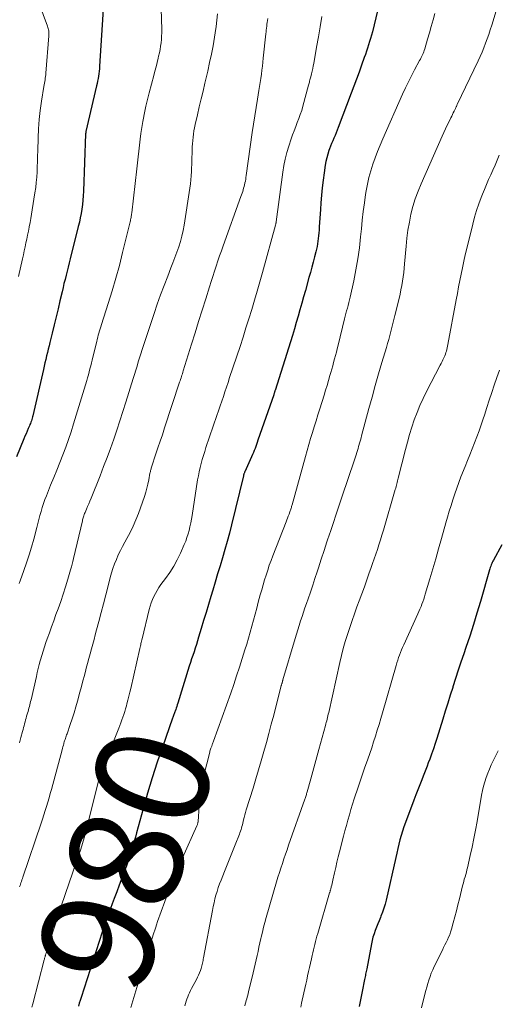
# Model space of a CAD drawing. Units: feet. Extents: x 1909998 to 1915028, y 539996 to 545000.
# Drawn here: x 1910093 to 1910177, y 540531 to 540705 of the extents above; entities that cross this region are included whole.
import ezdxf
from ezdxf.enums import TextEntityAlignment as Align

# ---------------------------------------------------------------- set-up
doc = ezdxf.new("R2010")
doc.units = ezdxf.units.FT
doc.header["$LTSCALE"] = 100
doc.header["$MEASUREMENT"] = 0
for name, color, linetype, lineweight in [('CONTOUR INDEX', 32, 'Continuous', 25), ('CONTOUR INDEX LABEL', 7, 'Continuous', 15), ('CONTOUR INTERMEDIATE', 40, 'Continuous', 15)]:
    doc.layers.add(name, color=color, linetype=linetype, lineweight=lineweight)
doc.styles.add('slant', font='romans.shx', dxfattribs={"oblique": 14.999978})

msp = doc.modelspace()

# ---------------------------------------------------------------- linework, layer by layer
at = {"layer": 'CONTOUR INDEX', "flags": 128}
for points, elevation in [([(1910107.53, 540709.81), (1910106.72, 540696.96), (1910106.69, 540696.52), (1910106.65, 540696.08), (1910106.6, 540695.65), (1910106.54, 540695.21), (1910106.47, 540694.78), (1910106.39, 540694.35), (1910106.31, 540693.92), (1910106.21, 540693.49), (1910104.32, 540685.48), (1910104.31, 540685.46), (1910104.31, 540685.44), (1910104.31, 540685.42), (1910104.3, 540685.4), (1910104.29, 540685.33), (1910104.29, 540685.31), (1910104.28, 540685.29), (1910104.28, 540685.27), (1910104.28, 540685.25), (1910104.28, 540685.15), (1910104.27, 540685.13), (1910104.27, 540685.1), (1910104.27, 540685.08), (1910104.27, 540685.06), (1910103.88, 540674.91), (1910103.84, 540674.12), (1910103.78, 540673.33), (1910103.69, 540672.55), (1910103.59, 540671.77), (1910103.47, 540670.99), (1910103.33, 540670.21), (1910103.16, 540669.44), (1910102.98, 540668.67), (1910101.54, 540663), (1910101.36, 540662.27), (1910101.18, 540661.55), (1910100.99, 540660.82), (1910100.81, 540660.1), (1910100.63, 540659.37), (1910100.45, 540658.65), (1910100.28, 540657.92), (1910100.11, 540657.19), (1910099.73, 540655.6), (1910099.4, 540654.17), (1910099.06, 540652.75), (1910098.71, 540651.33), (1910098.37, 540649.9), (1910097.97, 540648.26), (1910097.82, 540647.66), (1910097.67, 540647.06), (1910097.53, 540646.46), (1910097.38, 540645.85), (1910097.24, 540645.25), (1910097.1, 540644.65), (1910096.95, 540644.05), (1910096.81, 540643.45), (1910094.93, 540635.32), (1910094.88, 540635.09), (1910094.82, 540634.87), (1910094.76, 540634.64), (1910094.69, 540634.42), (1910094.62, 540634.19), (1910094.54, 540633.97), (1910094.45, 540633.75), (1910094.36, 540633.54), (1910094.15, 540633.06), (1910093.96, 540632.6), (1910093.76, 540632.14), (1910093.57, 540631.69), (1910093.38, 540631.23), (1910092.06, 540628.06)], 1000), ([(1910155.81, 540706.77), (1910154.87, 540703.04), (1910154.72, 540702.46), (1910154.56, 540701.89), (1910154.39, 540701.31), (1910154.22, 540700.75), (1910154.03, 540700.18), (1910153.84, 540699.61), (1910153.65, 540699.05), (1910153.45, 540698.49), (1910152.97, 540697.15), (1910152.52, 540695.92), (1910152.07, 540694.69), (1910151.62, 540693.47), (1910151.16, 540692.24), (1910148.86, 540686.17), (1910148.68, 540685.69), (1910148.49, 540685.21), (1910148.29, 540684.74), (1910148.09, 540684.27), (1910147.89, 540683.8), (1910147.69, 540683.33), (1910147.5, 540682.85), (1910147.32, 540682.37), (1910147.22, 540682.08), (1910147, 540681.46), (1910146.82, 540680.82), (1910146.68, 540680.17), (1910146.56, 540679.52), (1910146.37, 540678.19), (1910146.2, 540676.86), (1910146.04, 540675.53), (1910145.91, 540674.2), (1910145.81, 540672.86), (1910145.73, 540671.7), (1910145.67, 540670.93), (1910145.62, 540670.16), (1910145.56, 540669.39), (1910145.5, 540668.62), (1910145.46, 540668.04), (1910145.42, 540667.56), (1910145.37, 540667.07), (1910145.32, 540666.59), (1910145.26, 540666.11), (1910145.19, 540665.63), (1910145.11, 540665.15), (1910145.01, 540664.67), (1910144.89, 540664.2), (1910144.67, 540663.32), (1910144.44, 540662.41), (1910144.2, 540661.5), (1910143.95, 540660.6), (1910143.69, 540659.69), (1910143.05, 540657.42), (1910142.73, 540656.28), (1910142.4, 540655.15), (1910142.08, 540654.02), (1910141.76, 540652.88), (1910141.44, 540651.75), (1910141.11, 540650.62), (1910140.76, 540649.49), (1910140.42, 540648.36), (1910137.72, 540639.79), (1910137.69, 540639.69), (1910137.66, 540639.6), (1910137.63, 540639.5), (1910137.6, 540639.4), (1910137.56, 540639.31), (1910137.53, 540639.21), (1910137.5, 540639.12), (1910137.47, 540639.02), (1910134.69, 540630.98), (1910134.57, 540630.61), (1910134.44, 540630.25), (1910134.3, 540629.88), (1910134.17, 540629.52), (1910134.03, 540629.16), (1910133.88, 540628.8), (1910133.73, 540628.45), (1910133.57, 540628.09), (1910132.36, 540625.42), (1910132.32, 540625.33), (1910132.28, 540625.24), (1910132.25, 540625.14), (1910132.22, 540625.05), (1910132.19, 540624.96), (1910132.16, 540624.86), (1910132.13, 540624.77), (1910132.11, 540624.68), (1910130.01, 540616.04), (1910129.65, 540614.59), (1910129.27, 540613.14), (1910128.86, 540611.7), (1910128.44, 540610.27), (1910128.01, 540608.84), (1910127.57, 540607.4), (1910127.14, 540605.97), (1910126.71, 540604.54), (1910126.37, 540603.42), (1910125.95, 540602.01), (1910125.53, 540600.6), (1910125.1, 540599.18), (1910124.68, 540597.77), (1910124.22, 540596.23), (1910124.02, 540595.59), (1910123.82, 540594.95), (1910123.61, 540594.31), (1910123.4, 540593.67), (1910123.19, 540593.03), (1910122.98, 540592.4), (1910122.78, 540591.76), (1910122.57, 540591.12), (1910120.54, 540584.61), (1910120.45, 540584.32), (1910120.36, 540584.04), (1910120.26, 540583.75), (1910120.17, 540583.47), (1910120.08, 540583.22), (1910120.03, 540583.06), (1910119.97, 540582.9), (1910119.91, 540582.74), (1910119.84, 540582.58), (1910119.78, 540582.42), (1910119.72, 540582.26), (1910119.66, 540582.09), (1910119.6, 540581.93), (1910117.82, 540576.87), (1910116.9, 540574.17), (1910116.02, 540571.45), (1910115.19, 540568.72), (1910114.41, 540565.98), (1910113.25, 540561.72), (1910113.05, 540560.98), (1910112.84, 540560.25), (1910112.63, 540559.51), (1910112.42, 540558.78), (1910112.2, 540558.05), (1910111.97, 540557.32), (1910111.72, 540556.6), (1910111.46, 540555.89), (1910111.09, 540554.92), (1910110.64, 540553.72), (1910110.19, 540552.52), (1910109.75, 540551.32), (1910109.3, 540550.13), (1910108.96, 540549.21), (1910108.36, 540547.55), (1910107.77, 540545.89), (1910107.2, 540544.22), (1910106.65, 540542.54), (1910103.47, 540532.65), (1910103.31, 540532.16), (1910103.15, 540531.66), (1910102.99, 540531.16)], 980), ([(1910177.74, 540612.53), (1910176.26, 540609.86), (1910176.14, 540609.65), (1910176.04, 540609.43), (1910175.94, 540609.22), (1910175.85, 540609), (1910175.76, 540608.78), (1910175.68, 540608.55), (1910175.61, 540608.33), (1910175.54, 540608.1), (1910173.94, 540602.55), (1910173.33, 540600.51), (1910172.71, 540598.47), (1910172.06, 540596.45), (1910171.39, 540594.43), (1910171, 540593.29), (1910170.51, 540591.84), (1910170.03, 540590.4), (1910169.56, 540588.95), (1910169.09, 540587.5), (1910169.06, 540587.39), (1910168.61, 540585.99), (1910168.17, 540584.59), (1910167.74, 540583.18), (1910167.3, 540581.78), (1910166.25, 540578.39), (1910165.96, 540577.47), (1910165.65, 540576.54), (1910165.33, 540575.62), (1910164.99, 540574.71), (1910164.75, 540574.06), (1910164.53, 540573.47), (1910164.3, 540572.89), (1910164.07, 540572.3), (1910163.84, 540571.72), (1910163.59, 540571.1), (1910163.24, 540570.2), (1910162.89, 540569.31), (1910162.54, 540568.41), (1910162.2, 540567.51), (1910160.71, 540563.54), (1910160.44, 540562.78), (1910160.19, 540562.03), (1910159.96, 540561.26), (1910159.75, 540560.49), (1910159.55, 540559.72), (1910159.36, 540558.94), (1910159.18, 540558.17), (1910159, 540557.39), (1910157.3, 540549.85), (1910157.12, 540549.13), (1910156.91, 540548.41), (1910156.66, 540547.71), (1910156.39, 540547.02), (1910156.29, 540546.79), (1910156.05, 540546.22), (1910155.82, 540545.65), (1910155.59, 540545.07), (1910155.37, 540544.5), (1910155.17, 540543.92), (1910154.98, 540543.33), (1910154.83, 540542.73), (1910154.7, 540542.13), (1910153.87, 540537.71), (1910153.82, 540537.48), (1910153.78, 540537.25), (1910153.73, 540537.01), (1910153.69, 540536.78), (1910153.64, 540536.55), (1910153.6, 540536.32), (1910153.55, 540536.09), (1910153.51, 540535.86), (1910153.1, 540533.76), (1910152.92, 540532.88), (1910152.74, 540532), (1910152.55, 540531.12)], 960)]:
    msp.add_lwpolyline(points, dxfattribs=dict(at, elevation=elevation))
at = {"layer": 'CONTOUR INTERMEDIATE', "flags": 128}
for points, elevation in [([(1910093.87, 540713.89), (1910097.55, 540704.03), (1910097.62, 540703.82), (1910097.68, 540703.62), (1910097.72, 540703.4), (1910097.75, 540703.19), (1910097.77, 540702.97), (1910097.78, 540702.76), (1910097.78, 540702.54), (1910097.77, 540702.33), (1910097.25, 540695.77), (1910097.23, 540695.47), (1910097.19, 540695.17), (1910097.15, 540694.88), (1910097.11, 540694.59), (1910097.06, 540694.29), (1910097.01, 540694), (1910096.96, 540693.7), (1910096.92, 540693.41), (1910096.5, 540690.78), (1910096.27, 540689.17), (1910096.09, 540687.55), (1910095.97, 540685.93), (1910095.89, 540684.31), (1910095.83, 540682.02), (1910095.8, 540681.09), (1910095.77, 540680.17), (1910095.74, 540679.24), (1910095.7, 540678.32), (1910095.64, 540677.4), (1910095.57, 540676.47), (1910095.46, 540675.56), (1910095.33, 540674.64), (1910094.86, 540671.61), (1910094.74, 540670.87), (1910094.62, 540670.13), (1910094.48, 540669.39), (1910094.33, 540668.65), (1910094.32, 540668.57), (1910094.17, 540667.87), (1910094.03, 540667.18), (1910093.88, 540666.48), (1910093.73, 540665.79), (1910093.58, 540665.09), (1910093.43, 540664.4), (1910093.28, 540663.7), (1910093.12, 540663.01), (1910092.42, 540659.9)], 1004), ([(1910117.63, 540707.09), (1910117.71, 540703.45), (1910117.71, 540702.86), (1910117.69, 540702.26), (1910117.64, 540701.67), (1910117.58, 540701.08), (1910117.5, 540700.49), (1910117.4, 540699.91), (1910117.28, 540699.32), (1910117.15, 540698.74), (1910117.07, 540698.38), (1910116.88, 540697.62), (1910116.7, 540696.87), (1910116.5, 540696.11), (1910116.3, 540695.36), (1910115.49, 540692.29), (1910115.19, 540691.1), (1910114.9, 540689.92), (1910114.65, 540688.73), (1910114.41, 540687.54), (1910114.35, 540687.2), (1910114.17, 540686.17), (1910114, 540685.13), (1910113.87, 540684.1), (1910113.75, 540683.05), (1910113.64, 540682.01), (1910113.53, 540680.97), (1910113.42, 540679.93), (1910113.3, 540678.89), (1910112.4, 540671.08), (1910112.37, 540670.88), (1910112.35, 540670.69), (1910112.32, 540670.49), (1910112.29, 540670.29), (1910112.25, 540670.09), (1910112.21, 540669.89), (1910112.17, 540669.7), (1910112.12, 540669.5), (1910110.8, 540664.09), (1910110.22, 540661.83), (1910109.61, 540659.57), (1910108.96, 540657.33), (1910108.27, 540655.09), (1910107.07, 540651.38), (1910106.96, 540651.01), (1910106.84, 540650.64), (1910106.73, 540650.27), (1910106.62, 540649.9), (1910106.51, 540649.53), (1910106.41, 540649.16), (1910106.31, 540648.78), (1910106.22, 540648.41), (1910105.56, 540645.66), (1910105.43, 540645.14), (1910105.3, 540644.62), (1910105.17, 540644.1), (1910105.04, 540643.57), (1910104.9, 540643.05), (1910104.76, 540642.54), (1910104.61, 540642.02), (1910104.46, 540641.5), (1910102.13, 540633.86), (1910101.7, 540632.48), (1910101.24, 540631.12), (1910100.75, 540629.76), (1910100.24, 540628.41), (1910099.71, 540627.07), (1910099.17, 540625.73), (1910098.64, 540624.39), (1910098.1, 540623.06), (1910097.35, 540621.21), (1910097.09, 540620.52), (1910096.84, 540619.83), (1910096.61, 540619.13), (1910096.4, 540618.42), (1910096.21, 540617.72), (1910096.02, 540617), (1910095.83, 540616.29), (1910095.64, 540615.58), (1910095.11, 540613.56), (1910094.72, 540612.15), (1910094.31, 540610.76), (1910093.86, 540609.37), (1910093.39, 540608), (1910092.73, 540606.17), (1910092.57, 540605.71)], 996), ([(1910127.53, 540706.24), (1910127.44, 540705.11), (1910127.31, 540703.99), (1910127.15, 540702.87), (1910127.02, 540702.1), (1910126.76, 540700.59), (1910126.47, 540699.1), (1910126.16, 540697.61), (1910125.82, 540696.12), (1910125.32, 540694), (1910124.99, 540692.59), (1910124.66, 540691.19), (1910124.33, 540689.78), (1910124, 540688.37), (1910123.6, 540686.67), (1910123.48, 540686.11), (1910123.37, 540685.55), (1910123.29, 540684.99), (1910123.23, 540684.43), (1910123.18, 540683.86), (1910123.13, 540683.3), (1910123.1, 540682.73), (1910123.08, 540682.16), (1910122.95, 540678.4), (1910122.91, 540677.66), (1910122.86, 540676.93), (1910122.77, 540676.2), (1910122.67, 540675.47), (1910121.64, 540668.94), (1910121.46, 540667.96), (1910121.25, 540667), (1910120.99, 540666.05), (1910120.7, 540665.1), (1910120.37, 540664.17), (1910120.04, 540663.23), (1910119.69, 540662.31), (1910119.33, 540661.38), (1910118.76, 540659.95), (1910118.12, 540658.3), (1910117.5, 540656.65), (1910116.91, 540654.99), (1910116.34, 540653.32), (1910114.49, 540647.72), (1910114.25, 540646.99), (1910114.02, 540646.26), (1910113.79, 540645.53), (1910113.57, 540644.8), (1910113.34, 540644.07), (1910113.12, 540643.34), (1910112.89, 540642.61), (1910112.67, 540641.88), (1910111.36, 540637.69), (1910110.84, 540636.06), (1910110.32, 540634.42), (1910109.77, 540632.79), (1910109.22, 540631.17), (1910108.65, 540629.55), (1910108.06, 540627.93), (1910107.45, 540626.33), (1910106.82, 540624.73), (1910105.22, 540620.74), (1910105.02, 540620.26), (1910104.82, 540619.78), (1910104.62, 540619.3), (1910104.42, 540618.82), (1910104.16, 540618.22), (1910104.09, 540618.04), (1910104.02, 540617.86), (1910103.96, 540617.68), (1910103.9, 540617.5), (1910103.84, 540617.32), (1910103.79, 540617.13), (1910103.74, 540616.95), (1910103.7, 540616.76), (1910102.13, 540610.1), (1910102.01, 540609.6), (1910101.88, 540609.11), (1910101.75, 540608.63), (1910101.61, 540608.14), (1910101.13, 540606.46), (1910100.73, 540605.15), (1910100.31, 540603.83), (1910099.87, 540602.53), (1910099.41, 540601.23), (1910099.04, 540600.23), (1910098.65, 540599.15), (1910098.26, 540598.08), (1910097.87, 540597.01), (1910097.49, 540595.93), (1910097.26, 540595.28), (1910097, 540594.52), (1910096.76, 540593.77), (1910096.53, 540593.01), (1910096.31, 540592.24), (1910096.27, 540592.09), (1910096.09, 540591.4), (1910095.91, 540590.7), (1910095.74, 540590.01), (1910095.58, 540589.31), (1910094.64, 540585.18), (1910094.57, 540584.88), (1910094.5, 540584.59), (1910094.42, 540584.29), (1910094.34, 540584), (1910094.26, 540583.71), (1910094.18, 540583.41), (1910094.1, 540583.12), (1910094.01, 540582.83), (1910093.86, 540582.31), (1910093.77, 540581.98), (1910093.68, 540581.64), (1910093.58, 540581.3), (1910093.49, 540580.96), (1910093.4, 540580.63), (1910093.31, 540580.29), (1910093.22, 540579.95), (1910093.13, 540579.61), (1910092.83, 540578.52), (1910092.58, 540577.63)], 992), ([(1910145.95, 540705.73), (1910145.66, 540703.93), (1910145.36, 540702.13), (1910145.04, 540700.34), (1910144.52, 540697.48), (1910144.43, 540697.02), (1910144.34, 540696.56), (1910144.24, 540696.1), (1910144.13, 540695.64), (1910144, 540695.1), (1910143.95, 540694.91), (1910143.91, 540694.73), (1910143.86, 540694.54), (1910143.81, 540694.36), (1910143.77, 540694.17), (1910143.72, 540693.99), (1910143.67, 540693.81), (1910143.62, 540693.62), (1910142.61, 540689.9), (1910142.4, 540689.16), (1910142.16, 540688.44), (1910141.9, 540687.73), (1910141.62, 540687.02), (1910141.34, 540686.31), (1910141.06, 540685.6), (1910140.8, 540684.89), (1910140.56, 540684.17), (1910140.13, 540682.88), (1910139.79, 540681.75), (1910139.49, 540680.6), (1910139.26, 540679.45), (1910139.07, 540678.28), (1910137.89, 540669.52), (1910137.88, 540669.44), (1910137.87, 540669.37), (1910137.86, 540669.3), (1910137.85, 540669.22), (1910137.84, 540669.15), (1910137.82, 540669.08), (1910137.8, 540669.01), (1910137.79, 540668.94), (1910135.49, 540660.6), (1910135.03, 540658.95), (1910134.56, 540657.31), (1910134.08, 540655.68), (1910133.59, 540654.05), (1910133.08, 540652.42), (1910132.57, 540650.79), (1910132.05, 540649.17), (1910131.52, 540647.55), (1910129.69, 540642.03), (1910129.41, 540641.2), (1910129.14, 540640.36), (1910128.86, 540639.53), (1910128.58, 540638.69), (1910128.3, 540637.86), (1910128.01, 540637.03), (1910127.73, 540636.19), (1910127.45, 540635.36), (1910125.51, 540629.72), (1910125.28, 540629.02), (1910125.06, 540628.31), (1910124.85, 540627.6), (1910124.65, 540626.88), (1910124.47, 540626.16), (1910124.31, 540625.44), (1910124.17, 540624.71), (1910124.04, 540623.98), (1910123.05, 540617.69), (1910122.94, 540617.04), (1910122.82, 540616.39), (1910122.68, 540615.74), (1910122.53, 540615.09), (1910122.36, 540614.46), (1910122.16, 540613.83), (1910121.93, 540613.21), (1910121.68, 540612.6), (1910120.99, 540611.07), (1910120.42, 540609.91), (1910119.81, 540608.78), (1910119.12, 540607.68), (1910118.38, 540606.62), (1910117.56, 540605.51), (1910117.21, 540605.01), (1910116.88, 540604.5), (1910116.58, 540603.97), (1910116.3, 540603.43), (1910116.05, 540602.87), (1910115.82, 540602.3), (1910115.64, 540601.72), (1910115.47, 540601.13), (1910114.24, 540595.98), (1910114.18, 540595.77), (1910114.13, 540595.55), (1910114.09, 540595.33), (1910114.04, 540595.12), (1910113.99, 540594.9), (1910113.94, 540594.69), (1910113.89, 540594.47), (1910113.85, 540594.25), (1910112.24, 540587.2), (1910112.08, 540586.52), (1910111.91, 540585.84), (1910111.74, 540585.16), (1910111.57, 540584.48), (1910111.48, 540584.13), (1910111.33, 540583.63), (1910111.19, 540583.13), (1910111.03, 540582.63), (1910110.86, 540582.13), (1910110.68, 540581.64), (1910110.5, 540581.15), (1910110.31, 540580.67), (1910110.12, 540580.18), (1910107.11, 540572.69), (1910107.05, 540572.53), (1910106.99, 540572.36), (1910106.93, 540572.19), (1910106.88, 540572.03), (1910106.83, 540571.89), (1910106.76, 540571.65), (1910106.69, 540571.4), (1910106.62, 540571.16), (1910106.56, 540570.92), (1910104.48, 540562.63), (1910104.27, 540561.83), (1910104.05, 540561.03), (1910103.82, 540560.23), (1910103.59, 540559.44), (1910103.34, 540558.65), (1910103.08, 540557.86), (1910102.82, 540557.07), (1910102.55, 540556.29), (1910101.37, 540552.91), (1910100.66, 540550.85), (1910099.96, 540548.79), (1910099.28, 540546.72), (1910098.61, 540544.64), (1910097.34, 540540.68), (1910097.32, 540540.58), (1910097.29, 540540.49), (1910097.26, 540540.39), (1910097.23, 540540.3), (1910097.2, 540540.2), (1910097.18, 540540.11), (1910097.15, 540540.02), (1910097.13, 540539.93), (1910097.11, 540539.86), (1910097.08, 540539.73), (1910097.04, 540539.6), (1910097.01, 540539.47), (1910096.97, 540539.35), (1910094.95, 540531.58), (1910094.79, 540530.97)], 984), ([(1910165.91, 540706.26), (1910165.59, 540705.13), (1910165.27, 540704), (1910164.94, 540702.87), (1910164.61, 540701.74), (1910164.11, 540700.01), (1910164.02, 540699.74), (1910163.93, 540699.48), (1910163.83, 540699.23), (1910163.72, 540698.97), (1910163.6, 540698.72), (1910163.48, 540698.48), (1910163.35, 540698.23), (1910163.22, 540697.98), (1910162.34, 540696.35), (1910161.79, 540695.29), (1910161.24, 540694.22), (1910160.72, 540693.13), (1910160.22, 540692.04), (1910156.71, 540684.18), (1910156.24, 540683.07), (1910155.78, 540681.95), (1910155.35, 540680.82), (1910154.94, 540679.68), (1910154.58, 540678.53), (1910154.26, 540677.36), (1910154, 540676.19), (1910153.78, 540675), (1910153.68, 540674.36), (1910153.47, 540672.85), (1910153.26, 540671.33), (1910153.09, 540669.81), (1910152.93, 540668.28), (1910152.8, 540666.88), (1910152.58, 540664.92), (1910152.31, 540662.97), (1910151.97, 540661.04), (1910151.58, 540659.11), (1910150.93, 540656.22), (1910150.82, 540655.74), (1910150.71, 540655.26), (1910150.58, 540654.78), (1910150.46, 540654.3), (1910150.33, 540653.82), (1910150.21, 540653.34), (1910150.08, 540652.86), (1910149.96, 540652.38), (1910148.83, 540647.75), (1910148.68, 540647.14), (1910148.52, 540646.54), (1910148.37, 540645.94), (1910148.21, 540645.33), (1910148.04, 540644.73), (1910147.87, 540644.13), (1910147.7, 540643.53), (1910147.53, 540642.93), (1910147.38, 540642.4), (1910147.13, 540641.53), (1910146.87, 540640.67), (1910146.61, 540639.8), (1910146.35, 540638.94), (1910145.6, 540636.54), (1910145.28, 540635.48), (1910144.95, 540634.43), (1910144.63, 540633.38), (1910144.3, 540632.33), (1910143.98, 540631.27), (1910143.67, 540630.22), (1910143.37, 540629.16), (1910143.07, 540628.1), (1910140.72, 540619.61), (1910140.67, 540619.45), (1910140.63, 540619.29), (1910140.58, 540619.13), (1910140.53, 540618.98), (1910140.48, 540618.82), (1910140.43, 540618.66), (1910140.38, 540618.51), (1910140.32, 540618.36), (1910140.17, 540617.97), (1910140.04, 540617.62), (1910139.91, 540617.27), (1910139.78, 540616.93), (1910139.64, 540616.58), (1910137.32, 540610.62), (1910137, 540609.78), (1910136.69, 540608.93), (1910136.4, 540608.07), (1910136.12, 540607.21), (1910135.85, 540606.34), (1910135.59, 540605.47), (1910135.34, 540604.6), (1910135.1, 540603.73), (1910134.74, 540602.4), (1910134.46, 540601.35), (1910134.17, 540600.29), (1910133.89, 540599.24), (1910133.6, 540598.18), (1910133.31, 540597.13), (1910133.01, 540596.08), (1910132.7, 540595.03), (1910132.38, 540593.99), (1910131.91, 540592.46), (1910131.42, 540590.93), (1910130.92, 540589.41), (1910130.41, 540587.89), (1910129.88, 540586.38), (1910126.85, 540577.89), (1910126.8, 540577.74), (1910126.74, 540577.59), (1910126.69, 540577.44), (1910126.63, 540577.29), (1910126.59, 540577.21), (1910126.56, 540577.1), (1910126.52, 540577), (1910126.48, 540576.89), (1910126.44, 540576.79), (1910126.39, 540576.65), (1910126.33, 540576.48), (1910126.27, 540576.31), (1910126.22, 540576.13), (1910126.17, 540575.95), (1910125.15, 540571.83), (1910124.85, 540570.49), (1910124.61, 540569.14), (1910124.43, 540567.78), (1910124.3, 540566.41), (1910124.12, 540563.71), (1910124.12, 540563.68), (1910124.11, 540563.66), (1910124.11, 540563.64), (1910124.1, 540563.61), (1910124.06, 540563.43), (1910124.03, 540563.32), (1910123.99, 540563.21), (1910123.95, 540563.1), (1910123.91, 540562.99), (1910121.35, 540557.29), (1910120.52, 540555.39), (1910119.73, 540553.47), (1910118.97, 540551.54), (1910118.25, 540549.6), (1910116.98, 540546.08), (1910116.91, 540545.89), (1910116.85, 540545.69), (1910116.78, 540545.5), (1910116.71, 540545.31), (1910116.7, 540545.26), (1910116.64, 540545.09), (1910116.58, 540544.92), (1910116.53, 540544.75), (1910116.47, 540544.58), (1910116.41, 540544.41), (1910116.36, 540544.24), (1910116.3, 540544.06), (1910116.25, 540543.89), (1910113.29, 540534.44), (1910112.93, 540533.27), (1910112.58, 540532.1), (1910112.24, 540530.92)], 976), ([(1910176.88, 540707.34), (1910175.94, 540704.19), (1910175.69, 540703.39), (1910175.43, 540702.59), (1910175.15, 540701.8), (1910174.87, 540701.01), (1910174.56, 540700.23), (1910174.25, 540699.46), (1910173.91, 540698.69), (1910173.56, 540697.93), (1910169.86, 540690.2), (1910169.81, 540690.09), (1910169.76, 540689.99), (1910169.71, 540689.89), (1910169.66, 540689.79), (1910169.61, 540689.69), (1910169.56, 540689.59), (1910169.52, 540689.49), (1910169.47, 540689.39), (1910169.29, 540689.03), (1910169.16, 540688.74), (1910169.02, 540688.46), (1910168.89, 540688.18), (1910168.75, 540687.89), (1910168.41, 540687.19), (1910168.1, 540686.56), (1910167.8, 540685.93), (1910167.51, 540685.29), (1910167.22, 540684.65), (1910163.47, 540676.24), (1910162.93, 540674.92), (1910162.44, 540673.59), (1910162.03, 540672.23), (1910161.68, 540670.85), (1910161.4, 540669.46), (1910161.15, 540668.05), (1910160.97, 540666.64), (1910160.83, 540665.22), (1910160.57, 540662.09), (1910160.5, 540661.32), (1910160.42, 540660.56), (1910160.31, 540659.79), (1910160.2, 540659.03), (1910160.06, 540658.27), (1910159.92, 540657.51), (1910159.76, 540656.76), (1910159.58, 540656.01), (1910158.86, 540653.01), (1910158.68, 540652.3), (1910158.51, 540651.59), (1910158.33, 540650.88), (1910158.14, 540650.18), (1910157.95, 540649.48), (1910157.76, 540648.77), (1910157.56, 540648.07), (1910157.35, 540647.37), (1910156.57, 540644.71), (1910155.97, 540642.68), (1910155.39, 540640.65), (1910154.82, 540638.61), (1910154.27, 540636.57), (1910152.97, 540631.78), (1910152.87, 540631.4), (1910152.77, 540631.02), (1910152.67, 540630.65), (1910152.56, 540630.27), (1910152.55, 540630.24), (1910152.45, 540629.88), (1910152.35, 540629.52), (1910152.23, 540629.16), (1910152.12, 540628.8), (1910152.01, 540628.44), (1910151.89, 540628.08), (1910151.77, 540627.73), (1910151.65, 540627.37), (1910149.53, 540621.1), (1910148.99, 540619.51), (1910148.46, 540617.92), (1910147.93, 540616.32), (1910147.4, 540614.73), (1910147.36, 540614.6), (1910146.86, 540613.07), (1910146.36, 540611.53), (1910145.86, 540610), (1910145.36, 540608.46), (1910145.14, 540607.78), (1910144.75, 540606.59), (1910144.35, 540605.4), (1910143.95, 540604.21), (1910143.54, 540603.02), (1910143.24, 540602.19), (1910142.98, 540601.42), (1910142.72, 540600.65), (1910142.46, 540599.88), (1910142.21, 540599.11), (1910141.96, 540598.33), (1910141.71, 540597.56), (1910141.48, 540596.78), (1910141.24, 540596), (1910139.1, 540588.7), (1910139.07, 540588.61), (1910139.04, 540588.52), (1910139.01, 540588.42), (1910138.99, 540588.33), (1910138.97, 540588.29), (1910138.95, 540588.22), (1910138.93, 540588.14), (1910138.91, 540588.07), (1910138.88, 540587.99), (1910138.86, 540587.92), (1910138.84, 540587.85), (1910138.82, 540587.77), (1910138.8, 540587.7), (1910137.46, 540582.51), (1910137.04, 540580.89), (1910136.61, 540579.27), (1910136.17, 540577.66), (1910135.73, 540576.05), (1910135.27, 540574.44), (1910134.8, 540572.83), (1910134.32, 540571.23), (1910133.83, 540569.63), (1910132.63, 540565.76), (1910132.5, 540565.33), (1910132.38, 540564.89), (1910132.26, 540564.46), (1910132.15, 540564.02), (1910132.08, 540563.72), (1910132.01, 540563.43), (1910131.93, 540563.15), (1910131.86, 540562.87), (1910131.78, 540562.58), (1910131.7, 540562.3), (1910131.61, 540562.02), (1910131.51, 540561.74), (1910131.41, 540561.47), (1910130.68, 540559.64), (1910130.2, 540558.45), (1910129.72, 540557.26), (1910129.24, 540556.07), (1910128.77, 540554.88), (1910128.17, 540553.37), (1910127.92, 540552.72), (1910127.68, 540552.07), (1910127.47, 540551.4), (1910127.27, 540550.74), (1910127.1, 540550.06), (1910126.93, 540549.39), (1910126.78, 540548.71), (1910126.64, 540548.02), (1910125.08, 540539.66), (1910125.03, 540539.43), (1910124.99, 540539.19), (1910124.94, 540538.96), (1910124.9, 540538.72), (1910124.85, 540538.49), (1910124.79, 540538.26), (1910124.72, 540538.03), (1910124.64, 540537.8), (1910124.52, 540537.44), (1910124.36, 540537.03), (1910124.2, 540536.63), (1910124.01, 540536.24), (1910123.82, 540535.86), (1910122.97, 540534.25), (1910122.79, 540533.89), (1910122.61, 540533.52), (1910122.45, 540533.15), (1910122.29, 540532.77), (1910122.15, 540532.39), (1910122.01, 540532.01), (1910121.89, 540531.62), (1910121.78, 540531.23)], 972), ([(1910136.4, 540705.38), (1910136.36, 540705.04), (1910136.32, 540704.7), (1910136.28, 540704.37), (1910136.23, 540704.03), (1910136.19, 540703.7), (1910136.15, 540703.36), (1910136.11, 540703.02), (1910136.07, 540702.69), (1910135.63, 540698.42), (1910135.56, 540697.7), (1910135.47, 540696.98), (1910135.39, 540696.26), (1910135.29, 540695.54), (1910135.19, 540694.82), (1910135.09, 540694.1), (1910134.98, 540693.39), (1910134.86, 540692.67), (1910134.61, 540691.16), (1910134.36, 540689.69), (1910134.13, 540688.22), (1910133.91, 540686.75), (1910133.69, 540685.28), (1910132.62, 540677.67), (1910132.57, 540677.35), (1910132.52, 540677.03), (1910132.46, 540676.7), (1910132.39, 540676.38), (1910132.38, 540676.35), (1910132.32, 540676.05), (1910132.24, 540675.75), (1910132.16, 540675.45), (1910132.08, 540675.16), (1910131.99, 540674.86), (1910131.89, 540674.57), (1910131.8, 540674.28), (1910131.69, 540673.99), (1910128.56, 540665.31), (1910128.24, 540664.42), (1910127.92, 540663.52), (1910127.61, 540662.61), (1910127.31, 540661.71), (1910127.01, 540660.81), (1910126.71, 540659.9), (1910126.42, 540658.99), (1910126.14, 540658.08), (1910125.46, 540655.91), (1910124.83, 540653.91), (1910124.21, 540651.91), (1910123.59, 540649.91), (1910122.96, 540647.91), (1910121.5, 540643.22), (1910121.42, 540642.97), (1910121.34, 540642.72), (1910121.27, 540642.47), (1910121.19, 540642.22), (1910121.11, 540641.97), (1910121.03, 540641.72), (1910120.95, 540641.47), (1910120.86, 540641.22), (1910118.2, 540633.15), (1910117.81, 540631.97), (1910117.42, 540630.8), (1910117.03, 540629.62), (1910116.63, 540628.44), (1910115.94, 540626.39), (1910115.9, 540626.24), (1910115.85, 540626.09), (1910115.81, 540625.94), (1910115.77, 540625.78), (1910115.73, 540625.63), (1910115.7, 540625.47), (1910115.66, 540625.32), (1910115.63, 540625.16), (1910115.42, 540623.99), (1910115.27, 540623.25), (1910115.09, 540622.52), (1910114.88, 540621.8), (1910114.65, 540621.08), (1910113.58, 540618.09), (1910113.14, 540616.95), (1910112.67, 540615.83), (1910112.13, 540614.74), (1910111.56, 540613.67), (1910111.19, 540613.02), (1910110.79, 540612.27), (1910110.4, 540611.52), (1910110.04, 540610.75), (1910109.7, 540609.97), (1910109.39, 540609.18), (1910109.1, 540608.39), (1910108.85, 540607.58), (1910108.61, 540606.76), (1910108.22, 540605.28), (1910107.81, 540603.71), (1910107.4, 540602.15), (1910106.99, 540600.58), (1910106.59, 540599.02), (1910106.2, 540597.53), (1910105.98, 540596.68), (1910105.76, 540595.84), (1910105.53, 540595), (1910105.3, 540594.16), (1910105.07, 540593.32), (1910104.85, 540592.47), (1910104.62, 540591.63), (1910104.39, 540590.79), (1910104.32, 540590.5), (1910104.05, 540589.51), (1910103.79, 540588.52), (1910103.52, 540587.53), (1910103.26, 540586.54), (1910102.83, 540584.97), (1910102.54, 540583.93), (1910102.23, 540582.89), (1910101.9, 540581.86), (1910101.56, 540580.84), (1910101, 540579.2), (1910100.92, 540579), (1910100.85, 540578.79), (1910100.78, 540578.59), (1910100.71, 540578.38), (1910100.64, 540578.18), (1910100.57, 540577.97), (1910100.51, 540577.77), (1910100.45, 540577.56), (1910100.42, 540577.45), (1910100.34, 540577.19), (1910100.27, 540576.93), (1910100.19, 540576.67), (1910100.12, 540576.4), (1910098.23, 540569.39), (1910098.02, 540568.64), (1910097.81, 540567.89), (1910097.59, 540567.14), (1910097.37, 540566.39), (1910097.14, 540565.64), (1910096.9, 540564.9), (1910096.66, 540564.16), (1910096.41, 540563.42), (1910093.18, 540553.89), (1910093.1, 540553.65), (1910093.02, 540553.41), (1910092.94, 540553.17), (1910092.86, 540552.93), (1910092.78, 540552.69), (1910092.7, 540552.45), (1910092.62, 540552.21)], 988), ([(1910177.24, 540681.25), (1910176.89, 540680.38), (1910176.53, 540679.52), (1910176.16, 540678.66), (1910175.78, 540677.81), (1910175.39, 540676.96), (1910175.02, 540676.1), (1910174.65, 540675.24), (1910174.3, 540674.37), (1910174.09, 540673.82), (1910173.66, 540672.67), (1910173.26, 540671.5), (1910172.91, 540670.32), (1910172.59, 540669.13), (1910171.54, 540664.82), (1910171.28, 540663.69), (1910171.02, 540662.56), (1910170.78, 540661.43), (1910170.54, 540660.3), (1910170.32, 540659.16), (1910170.1, 540658.03), (1910169.88, 540656.89), (1910169.67, 540655.75), (1910168.2, 540647.85), (1910168.14, 540647.57), (1910168.08, 540647.28), (1910168.01, 540647), (1910167.94, 540646.72), (1910167.85, 540646.44), (1910167.76, 540646.17), (1910167.66, 540645.89), (1910167.54, 540645.63), (1910167.49, 540645.51), (1910167.34, 540645.18), (1910167.19, 540644.86), (1910167.03, 540644.54), (1910166.87, 540644.23), (1910164.45, 540639.59), (1910163.84, 540638.37), (1910163.27, 540637.13), (1910162.76, 540635.86), (1910162.28, 540634.58), (1910161.85, 540633.29), (1910161.44, 540631.98), (1910161.07, 540630.67), (1910160.72, 540629.34), (1910159.45, 540624.31), (1910159.39, 540624.06), (1910159.32, 540623.8), (1910159.26, 540623.55), (1910159.19, 540623.3), (1910159.13, 540623.05), (1910159.06, 540622.8), (1910158.99, 540622.55), (1910158.92, 540622.3), (1910156.82, 540615.1), (1910156.57, 540614.25), (1910156.31, 540613.41), (1910156.04, 540612.56), (1910155.77, 540611.72), (1910155.48, 540610.89), (1910155.2, 540610.05), (1910154.91, 540609.22), (1910154.62, 540608.38), (1910154.34, 540607.57), (1910153.9, 540606.34), (1910153.46, 540605.1), (1910153.01, 540603.87), (1910152.55, 540602.64), (1910152.16, 540601.58), (1910151.72, 540600.37), (1910151.29, 540599.16), (1910150.88, 540597.94), (1910150.48, 540596.72), (1910150.1, 540595.49), (1910149.75, 540594.25), (1910149.43, 540593.01), (1910149.13, 540591.75), (1910147.17, 540582.95), (1910147.1, 540582.66), (1910147.03, 540582.37), (1910146.97, 540582.08), (1910146.9, 540581.79), (1910146.83, 540581.5), (1910146.75, 540581.22), (1910146.68, 540580.93), (1910146.6, 540580.64), (1910145.43, 540576.41), (1910145.08, 540575.12), (1910144.72, 540573.82), (1910144.36, 540572.53), (1910144, 540571.23), (1910143.37, 540568.98), (1910143.33, 540568.81), (1910143.28, 540568.64), (1910143.23, 540568.48), (1910143.17, 540568.31), (1910143.12, 540568.14), (1910143.07, 540567.97), (1910143.01, 540567.81), (1910142.95, 540567.64), (1910140.1, 540559.54), (1910139.82, 540558.74), (1910139.54, 540557.94), (1910139.27, 540557.13), (1910138.99, 540556.33), (1910138.73, 540555.52), (1910138.47, 540554.71), (1910138.22, 540553.9), (1910137.98, 540553.08), (1910136.16, 540546.78), (1910135.92, 540545.92), (1910135.69, 540545.06), (1910135.47, 540544.19), (1910135.26, 540543.32), (1910135.21, 540543.1), (1910135.03, 540542.34), (1910134.86, 540541.58), (1910134.7, 540540.82), (1910134.54, 540540.06), (1910134.37, 540539.3), (1910134.21, 540538.55), (1910134.03, 540537.79), (1910133.85, 540537.04), (1910133.03, 540533.7), (1910132.96, 540533.39), (1910132.88, 540533.07), (1910132.79, 540532.76), (1910132.71, 540532.46), (1910132.62, 540532.15), (1910132.53, 540531.84), (1910132.45, 540531.53), (1910132.37, 540531.22)], 968), ([(1910177.29, 540643.37), (1910176.83, 540642.05), (1910176.38, 540640.73), (1910175.94, 540639.4), (1910175.5, 540638.07), (1910175.07, 540636.74), (1910174.64, 540635.41), (1910174.42, 540634.75), (1910174.07, 540633.68), (1910173.7, 540632.62), (1910173.3, 540631.57), (1910172.9, 540630.53), (1910172.48, 540629.48), (1910172.06, 540628.44), (1910171.64, 540627.4), (1910171.23, 540626.36), (1910170.51, 540624.54), (1910170.13, 540623.54), (1910169.76, 540622.53), (1910169.41, 540621.52), (1910169.08, 540620.5), (1910168.76, 540619.48), (1910168.45, 540618.45), (1910168.15, 540617.42), (1910167.85, 540616.39), (1910167.07, 540613.65), (1910166.56, 540611.86), (1910166.05, 540610.07), (1910165.53, 540608.29), (1910165.01, 540606.51), (1910164.22, 540603.83), (1910164.08, 540603.39), (1910163.94, 540602.95), (1910163.78, 540602.51), (1910163.63, 540602.07), (1910163.46, 540601.64), (1910163.28, 540601.21), (1910163.1, 540600.78), (1910162.91, 540600.36), (1910160.41, 540594.89), (1910160.21, 540594.45), (1910160.02, 540594), (1910159.84, 540593.55), (1910159.67, 540593.1), (1910159.51, 540592.64), (1910159.35, 540592.18), (1910159.2, 540591.72), (1910159.06, 540591.25), (1910156.66, 540582.91), (1910156.36, 540581.88), (1910156.06, 540580.85), (1910155.74, 540579.82), (1910155.43, 540578.79), (1910155.1, 540577.76), (1910154.76, 540576.74), (1910154.42, 540575.72), (1910154.06, 540574.71), (1910153.5, 540573.12), (1910153.13, 540572.07), (1910152.77, 540571.02), (1910152.41, 540569.96), (1910152.06, 540568.9), (1910151.97, 540568.63), (1910151.67, 540567.7), (1910151.38, 540566.77), (1910151.1, 540565.84), (1910150.82, 540564.9), (1910150.55, 540563.96), (1910150.29, 540563.02), (1910150.04, 540562.08), (1910149.79, 540561.13), (1910149.09, 540558.4), (1910148.85, 540557.47), (1910148.63, 540556.54), (1910148.41, 540555.61), (1910148.19, 540554.67), (1910147.9, 540553.4), (1910147.84, 540553.1), (1910147.77, 540552.81), (1910147.7, 540552.51), (1910147.62, 540552.21), (1910147.52, 540551.78), (1910147.5, 540551.7), (1910147.48, 540551.62), (1910147.45, 540551.54), (1910147.43, 540551.45), (1910147.41, 540551.37), (1910147.38, 540551.29), (1910147.36, 540551.21), (1910147.33, 540551.13), (1910145.24, 540543.98), (1910145.1, 540543.5), (1910144.97, 540543.02), (1910144.84, 540542.53), (1910144.72, 540542.04), (1910144.6, 540541.56), (1910144.48, 540541.07), (1910144.37, 540540.58), (1910144.25, 540540.09), (1910144.11, 540539.48), (1910143.95, 540538.73), (1910143.78, 540537.99), (1910143.62, 540537.25), (1910143.45, 540536.5), (1910143.29, 540535.76), (1910143.13, 540535.01), (1910142.97, 540534.27), (1910142.8, 540533.52), (1910142.39, 540531.66), (1910142.23, 540530.95)], 964), ([(1910177.07, 540576.22), (1910176.21, 540574.45), (1910175.87, 540573.72), (1910175.55, 540572.99), (1910175.25, 540572.25), (1910174.96, 540571.5), (1910174.71, 540570.74), (1910174.48, 540569.97), (1910174.3, 540569.19), (1910174.15, 540568.4), (1910173.35, 540563.7), (1910173.08, 540562.2), (1910172.79, 540560.71), (1910172.49, 540559.22), (1910172.16, 540557.73), (1910171.67, 540555.58), (1910171.57, 540555.18), (1910171.47, 540554.77), (1910171.35, 540554.37), (1910171.23, 540553.97), (1910171.1, 540553.57), (1910170.99, 540553.16), (1910170.88, 540552.76), (1910170.77, 540552.35), (1910170.23, 540550.1), (1910169.97, 540549.03), (1910169.7, 540547.97), (1910169.42, 540546.91), (1910169.14, 540545.85), (1910168.83, 540544.71), (1910168.69, 540544.23), (1910168.52, 540543.76), (1910168.33, 540543.3), (1910168.12, 540542.84), (1910167.9, 540542.4), (1910167.67, 540541.95), (1910167.45, 540541.5), (1910167.23, 540541.05), (1910165.8, 540538.16), (1910165.53, 540537.57), (1910165.27, 540536.98), (1910165.05, 540536.37), (1910164.85, 540535.76), (1910164.66, 540535.14), (1910164.48, 540534.52), (1910164.31, 540533.9), (1910164.15, 540533.27), (1910163.53, 540530.83)], 956)]:
    msp.add_lwpolyline(points, dxfattribs=dict(at, elevation=elevation))

# ---------------------------------------------------------------- texts
at = {"layer": 'CONTOUR INDEX LABEL', "style": 'slant', "oblique": 15}
msp.add_text('980', height=20, rotation=72.0544, dxfattribs=at).set_placement((1910111.4, 540557.19, 980), align=Align.MIDDLE_CENTER)

doc.saveas('drawing.dxf')
